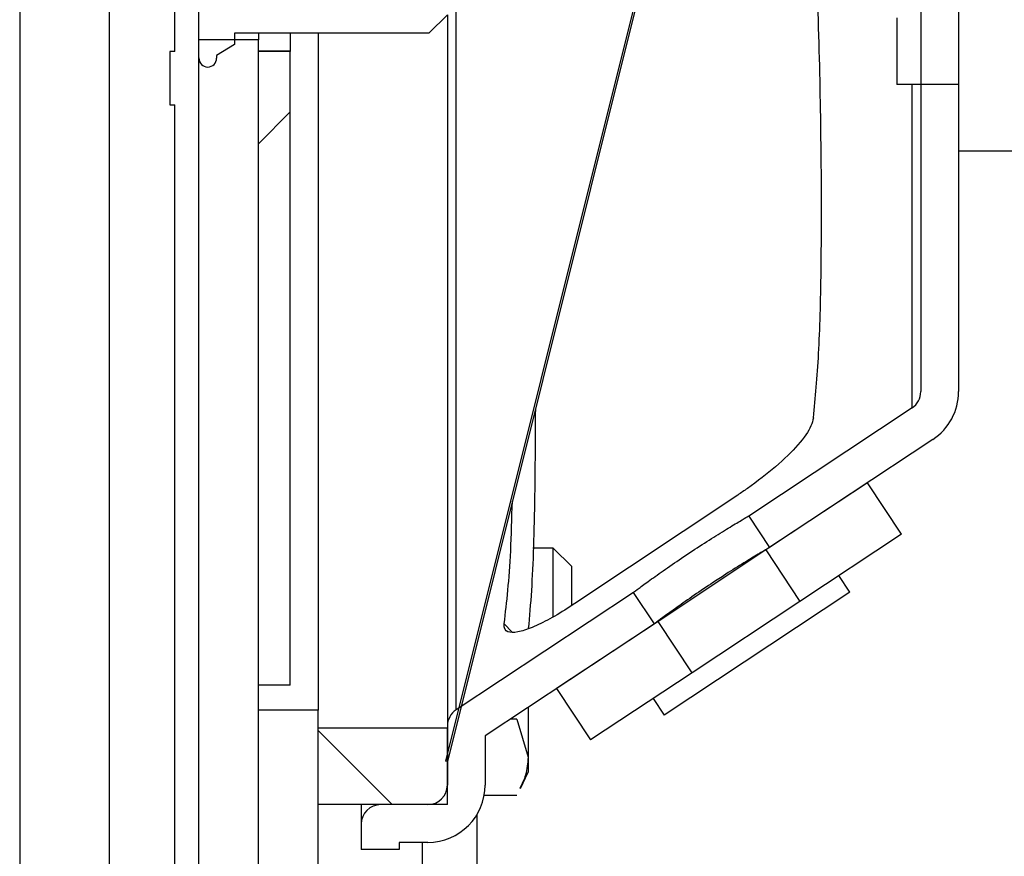
# Paper-space layout 'INTERNAL' of a CAD drawing. Units: inches. Extents: x 0.3 to 21.8, y 0.2 to 16.9.
# Drawn here: x 5.7 to 5.8, y 8.9 to 9.1 of the extents above; entities that cross this region are included whole.
import ezdxf

# ---------------------------------------------------------------- set-up
doc = ezdxf.new("R2010")
doc.units = ezdxf.units.IN
doc.header["$MEASUREMENT"] = 0
pattern_1 = [(45, (0, 0), (-0.2651650429449554, 0.2651650429449554), []), (45, (0.176776695, 0), (-0.2651650429449554, 0.2651650429449554), [])]
pattern_2 = [(135.0000000000002, (0, 0), (-0.0883883476483181, -0.0883883476483188), [])]
pattern_3 = [(45, (0, 0), (-0.0883883476483184, 0.0883883476483184), [])]

psp = doc.layouts.new('INTERNAL')

# ---------------------------------------------------------------- hatches: boundary and pattern name
at = {"linetype": 'Continuous', "lineweight": 18}
h = psp.add_hatch(dxfattribs=at)
h.set_pattern_fill('ANSI32', style=0)
h.set_pattern_definition(pattern_1)
h.paths.add_polyline_path([(5.687131537559869, 9.066394784634658), (5.687131537559869, 8.88908070074229), (5.691131537559868, 8.88908070074229), (5.691131537559868, 9.434671361659648), (5.687131537559869, 9.434671361659648), (5.687131537559869, 9.120524523653222), (5.686298204226534, 9.120524523653222), (5.686298204226534, 9.115058985582419), (5.687131537559869, 9.115058985582419), (5.687131537559869, 9.075325962107177), (5.686298204226534, 9.075325962107177), (5.686298204226534, 9.066394784634658)], flags=0)
h = psp.add_hatch(dxfattribs=at)
h.set_pattern_fill('ANSI31', angle=90, style=0)
h.set_pattern_definition(pattern_2)
edge = h.paths.add_edge_path(flags=0)
edge.add_line((5.863217495565117, 9.22049736740896), (5.863217495565117, 9.158247367408958))
edge.add_spline(control_points=[(5.863217495565117, 9.158247367408958), (5.863870384343965, 9.158247367408958), (5.86453227686213, 9.158134645203496), (5.865148361512398, 9.157918535367424), (5.865764446162667, 9.157702425531348), (5.866351715320365, 9.157376967488553), (5.866861536971206, 9.156969112561063), (5.867371358622048, 9.156561257633571), (5.867817794276634, 9.156059756678916), (5.868163874404301, 9.155506139209194), (5.868509954531968, 9.154952521739474), (5.868765224449938, 9.154331518301333), (5.868908545145318, 9.153694554459486), (5.869051865840696, 9.153057590617639), (5.869087190275216, 9.152387098122876), (5.8690115932171, 9.151738600750216), (5.868935996158982, 9.151090103377554), (5.868747392548023, 9.150445714768763), (5.868461400731252, 9.149858797024711), (5.86817540891448, 9.149271879280656), (5.867784140884477, 9.148726244485301), (5.867319997716925, 9.148267076893282), (5.866855854549375, 9.147807909301262), (5.866306034602643, 9.147422544503463), (5.865716068705577, 9.147142894726343), (5.86512610280851, 9.146863244949222), (5.864479718973245, 9.146681597106648), (5.863830444526217, 9.14661299353544), (5.863626977493286, 9.146591494822307), (5.863422095242917, 9.146580700742293), (5.863217495565117, 9.146580700742293)], knot_values=[0, 0, 0, 0, 0.0002985007496891, 0.0002985007496891, 0.0002985007496891, 0.0005970014993782, 0.0005970014993782, 0.0005970014993782, 0.0008955022490675, 0.0008955022490675, 0.0008955022490675, 0.0011940029987566, 0.0011940029987566, 0.0011940029987566, 0.0014925037484458, 0.0014925037484458, 0.0014925037484458, 0.001791004498135, 0.001791004498135, 0.001791004498135, 0.0020895052478241, 0.0020895052478241, 0.0020895052478241, 0.0023880059975133, 0.0023880059975133, 0.0023880059975133, 0.0026865067472027, 0.0026865067472027, 0.0026865067472027, 0.0027788499042612, 0.0027788499042612, 0.0027788499042612, 0.0027788499042612], weights=[1, 1, 1, 1, 1, 1, 1, 1, 1, 1, 1, 1, 1, 1, 1, 1, 1, 1, 1, 1, 1, 1, 1, 1, 1, 1, 1, 1, 1, 1, 1], degree=3, periodic=0)
edge.add_line((5.863217495565117, 9.146580700742293), (5.863217495565117, 9.08433070074229))
edge.add_line((5.863217495565117, 9.08433070074229), (5.812077537904758, 9.08433070074229))
edge.add_line((5.812077537904758, 9.08433070074229), (5.810634162231784, 9.083497367408958))
edge.add_line((5.810634162231784, 9.083497367408958), (5.808134162231784, 9.080997367408958))
edge.add_line((5.808134162231784, 9.080997367408958), (5.808134162231784, 9.069789034075624))
edge.add_line((5.808134162231784, 9.069789034075624), (5.818467495565117, 9.069789034075624))
edge.add_line((5.818467495565117, 9.069789034075624), (5.818467495565117, 9.058664034075624))
edge.add_line((5.818467495565117, 9.058664034075624), (5.879300828898451, 9.058664034075624))
edge.add_arc((5.879300828898451, 9.063664034075623), 0.005, 270.0000000000008, 360.0000000000008)
edge.add_line((5.884300828898451, 9.063664034075623), (5.884300828898451, 9.241164034075625))
edge.add_arc((5.879300828898451, 9.241164034075625), 0.005, 0, 90)
edge.add_line((5.879300828898451, 9.246164034075624), (5.818467495565117, 9.246164034075624))
edge.add_line((5.818467495565117, 9.246164034075624), (5.818467495565117, 9.235039034075625))
edge.add_line((5.818467495565117, 9.235039034075625), (5.808134162231784, 9.235039034075625))
edge.add_line((5.808134162231784, 9.235039034075625), (5.808134162231784, 9.223830700742292))
edge.add_line((5.808134162231784, 9.223830700742292), (5.810634162231784, 9.221330700742293))
edge.add_line((5.810634162231784, 9.221330700742293), (5.812077537904758, 9.22049736740896))
edge.add_line((5.812077537904758, 9.22049736740896), (5.863217495565117, 9.22049736740896))
h = psp.add_hatch(dxfattribs=at)
h.set_pattern_fill('ANSI31', angle=90, style=0)
h.set_pattern_definition(pattern_2)
edge = h.paths.add_edge_path(flags=0)
edge.add_line((5.691131537559868, 9.105564034075625), (5.691131537559868, 9.074264034075625))
edge.add_line((5.691131537559868, 9.074264034075625), (5.691164870893201, 9.074264034075625))
edge.add_line((5.691164870893201, 9.074264034075625), (5.691164870893201, 9.074230700742293))
edge.add_arc((5.692648204226535, 9.074230700742293), 0.0014833333333333, 180, 360.0000000000008)
edge.add_line((5.694131537559867, 9.074230700742293), (5.694131537559867, 9.074664034075624))
edge.add_line((5.694131537559867, 9.074664034075624), (5.697131537559868, 9.076539034075624))
edge.add_line((5.697131537559868, 9.076539034075624), (5.697131537559868, 9.078414034075625))
edge.add_line((5.697131537559868, 9.078414034075625), (5.72969820422653, 9.078414034075625))
edge.add_line((5.72969820422653, 9.078414034075625), (5.732798204226535, 9.081514034075624))
edge.add_line((5.732798204226535, 9.081514034075624), (5.732798204226535, 9.098314034075626))
edge.add_line((5.732798204226535, 9.098314034075626), (5.72969820422653, 9.101414034075626))
edge.add_line((5.72969820422653, 9.101414034075626), (5.697131537559868, 9.101414034075626))
edge.add_line((5.697131537559868, 9.101414034075626), (5.697131537559868, 9.103289034075626))
edge.add_line((5.697131537559868, 9.103289034075626), (5.694131537559867, 9.105164034075624))
edge.add_line((5.694131537559867, 9.105164034075624), (5.694131537559867, 9.105597367408958))
edge.add_arc((5.692648204226535, 9.105597367408958), 0.0014833333333333, 0, 180)
edge.add_line((5.691164870893201, 9.105597367408958), (5.691164870893201, 9.105564034075625))
edge.add_line((5.691164870893201, 9.105564034075625), (5.691131537559868, 9.105564034075625))
h = psp.add_hatch(dxfattribs=at)
h.set_pattern_fill('ANSI31', style=0)
h.set_pattern_definition(pattern_3)
h.paths.add_polyline_path([(5.766131537559868, 9.089914034075624), (5.765808116305874, 9.089994717429398), (5.732474782972541, 8.956377211932661), (5.732798204226535, 8.956296528578887)], flags=0)
h = psp.add_hatch(dxfattribs=at)
h.set_pattern_fill('ANSI31', style=0)
h.set_pattern_definition(pattern_3)
edge = h.paths.add_edge_path(flags=0)
edge.add_arc((5.808853322336771, 9.018330700742291), 0.0032808398950131, 303.5241340403842, 360, ccw=False)
edge.add_line((5.810665291445843, 9.015595617861559), (5.783300253010348, 8.997466513013224))
edge.add_line((5.783300253010348, 8.997466513013224), (5.786798078178502, 8.992186709020258))
edge.add_line((5.786798078178502, 8.992186709020258), (5.814163116613996, 9.010315813868592))
edge.add_arc((5.808853322336771, 9.018330700742291), 0.0096141732283464, 303.524134040391, 360.0000000000008)
edge.add_line((5.818467495565117, 9.018330700742291), (5.818467495565117, 9.084914034075625))
edge.add_line((5.818467495565117, 9.084914034075625), (5.812134162231784, 9.084914034075625))
edge.add_line((5.812134162231784, 9.084914034075625), (5.812134162231784, 9.018330700742291))
h = psp.add_hatch(dxfattribs=at)
h.set_pattern_fill('ANSI32', style=0)
h.set_pattern_definition(pattern_1)
h.paths.add_polyline_path([(5.691131537559868, 9.07733070074229), (5.691131537559868, 8.88908070074229), (5.701131537559868, 8.88908070074229), (5.701131537559868, 9.07733070074229)], flags=0)
h = psp.add_hatch(dxfattribs=at)
h.set_pattern_fill('ANSI31', style=0)
h.set_pattern_definition(pattern_3)
h.paths.add_polyline_path([(5.701131537559868, 8.96908070074229), (5.706464870893202, 8.96908070074229), (5.706464870893202, 9.075330700742292), (5.701131537559868, 9.075330700742292)], flags=0)
h = psp.add_hatch(dxfattribs=at)
h.set_pattern_fill('ANSI31', angle=90, style=0)
h.set_pattern_definition(pattern_2)
h.paths.add_polyline_path([(5.791879816137901, 8.983158075840766), (5.808900236904702, 8.994433959606523), (5.803193258998768, 9.00304837664768), (5.786172838231967, 8.991772492881923)], flags=0)
h = psp.add_hatch(dxfattribs=at)
h.set_pattern_fill('ANSI31', style=0)
h.set_pattern_definition(pattern_3)
edge = h.paths.add_edge_path(flags=0)
edge.add_arc((5.721643348583489, 8.945799860847279), 0.0032808398950131, 90, 180)
edge.add_line((5.718362508688477, 8.945799860847279), (5.718362508688477, 8.941580700742291))
edge.add_line((5.718362508688477, 8.941580700742291), (5.724695842021811, 8.941580700742291))
edge.add_line((5.724695842021811, 8.941580700742291), (5.724695842021811, 8.942747367408957))
edge.add_line((5.724695842021811, 8.942747367408957), (5.729517364331522, 8.942747367408957))
edge.add_arc((5.729517364331522, 8.952361540637305), 0.0096141732283464, 270.0000000000008, 360.0000000000008)
edge.add_line((5.739131537559868, 8.952361540637305), (5.739131537559868, 8.960608031918465))
edge.add_line((5.739131537559868, 8.960608031918465), (5.767485110941071, 8.979392032747278))
edge.add_line((5.767485110941071, 8.979392032747278), (5.763987285772918, 8.984671836740242))
edge.add_line((5.763987285772918, 8.984671836740242), (5.734267075012476, 8.96498245028969))
edge.add_arc((5.736079044121548, 8.962247367408958), 0.0032808398950131, 123.5241340403842, 180)
edge.add_line((5.732798204226535, 8.962247367408958), (5.732798204226535, 8.952361540637305))
edge.add_arc((5.729517364331522, 8.952361540637305), 0.0032808398950131, 270, 360, ccw=False)
edge.add_line((5.729517364331522, 8.949080700742291), (5.721643348583489, 8.949080700742291))
h = psp.add_hatch(dxfattribs=at)
h.set_pattern_fill('ANSI31', angle=90, style=0)
h.set_pattern_definition(pattern_2)
h.paths.add_polyline_path([(5.75679690802674, 8.959915948078697), (5.773817328793542, 8.971191831844454), (5.768110350887608, 8.979806248885609), (5.751089930120807, 8.968530365119854)], flags=0)
h = psp.add_hatch(dxfattribs=at)
h.set_pattern_fill('ANSI34', angle=90, style=0)
h.set_pattern_definition([(135.0000000000002, (0, 0), (-0.5303300858899088, -0.5303300858899125), []), (135.0000000000002, (-6e-16, 0.176776695), (-0.5303300858899088, -0.5303300858899125), []), (135.0000000000002, (-1.2e-15, 0.353553391), (-0.5303300858899088, -0.5303300858899125), []), (135.0000000000002, (-1.9e-15, 0.530330086), (-0.5303300858899088, -0.5303300858899125), [])])
h.paths.add_polyline_path([(5.701131537559868, 8.964914034075624), (5.701131537559868, 8.931580700742291), (5.711131537559868, 8.931580700742291), (5.711131537559868, 8.964914034075624)], flags=0)
h = psp.add_hatch(dxfattribs=at)
h.set_pattern_fill('ANSI31', angle=90, style=0)
h.set_pattern_definition(pattern_2)
h.paths.add_polyline_path([(5.711131537559868, 8.949080700742291), (5.732798204226535, 8.949080700742291), (5.732798204226535, 8.961914034075624), (5.711131537559868, 8.961914034075624)], flags=0)

# ---------------------------------------------------------------- linework, layer by layer
at = {"color": 7, "linetype": 'Continuous', "lineweight": 25}
for p, q in [((5.6611315375, 14.5178307007), (5.6611315375, 1.5689973674)), ((5.6761315376, 14.5178307007), (5.6761315376, 8.8950255595)), ((5.6911315376, 8.8890807007), (5.6911315376, 9.4346713617)), ((5.734267075, 8.9649824503), (5.734267075, 9.3398456179)), ((5.6871315376, 9.0753259621), (5.6871315376, 9.1150589856)), ((5.6911315376, 9.0742640341), (5.6911315376, 9.1055640341)), ((5.7658081163, 9.0899947174), (5.732474783, 8.9563772119)), ((5.7661315376, 9.0899140341), (5.7327982042, 8.9562965286)), ((5.8121341622, 9.0849140341), (5.8121341622, 9.0183307007)), ((5.8184674956, 9.0849140341), (5.8184674956, 9.0183307007)), ((5.7296982042, 9.0784140341), (5.7327982042, 9.0815140341)), ((5.7327982042, 9.0815140341), (5.7327982042, 8.9622473674)), ((5.8081341622, 9.0809973674), (5.8081341622, 9.0697890341)), ((5.7296982042, 9.0784140341), (5.6971315376, 9.0784140341)), ((5.6971315376, 9.0784140341), (5.6971315376, 9.0765390341)), ((5.7011315376, 9.0784140341), (5.7011315376, 9.0773307007)), ((5.7064648709, 9.0784140341), (5.7064648709, 9.0754439887)), ((5.7111315376, 9.0784140341), (5.7111315376, 8.9649140341)), ((5.7011315376, 9.0773307007), (5.6911315376, 9.0773307007)), ((5.6911315376, 8.8890807007), (5.6911315376, 9.0773307007)), ((5.7011315376, 8.8890807007), (5.7011315376, 9.0773307007)), ((5.6862982042, 9.0753259621), (5.6862982042, 9.0663947846)), ((5.6871315376, 9.0753259621), (5.6862982042, 9.0753259621)), ((5.6971315376, 9.0765390341), (5.6941315376, 9.0746640341)), ((5.7011315376, 9.0754439887), (5.7064648709, 9.0754439887)), ((5.7064648709, 9.0753307007), (5.7011315376, 9.0753307007)), ((5.7011315376, 8.9690807007), (5.7011315376, 9.0753307007)), ((5.7064648709, 9.0754439887), (5.7064648709, 9.0753307007)), ((5.7064648709, 8.9690807007), (5.7064648709, 9.0753307007)), ((5.6911648709, 9.0742640341), (5.6911315376, 9.0742640341)), ((5.6911648709, 9.0742640341), (5.6911648709, 9.0742307007)), ((5.6941315376, 9.0746640341), (5.6941315376, 9.0742307007)), ((5.8184674956, 9.0697890341), (5.8081341622, 9.0697890341)), ((5.8106652914, 9.0155956179), (5.8106652914, 9.0697890341)), ((5.8184674956, 9.0697890341), (5.8184674956, 9.0586640341)), ((5.6862982042, 9.0663947846), (5.6871315376, 9.0663947846)), ((5.6871315376, 8.8890807007), (5.6871315376, 9.0663947846)), ((5.8793008289, 9.0586640341), (5.8184674956, 9.0586640341)), ((5.8106652914, 9.0155956179), (5.783300253, 8.997466513)), ((5.8141631166, 9.0103158139), (5.7867980782, 8.992186709)), ((5.803193259, 9.0030483766), (5.7861728382, 8.9917724929)), ((5.8089002369, 8.9944339596), (5.803193259, 9.0030483766)), ((5.7814562863, 9.0009799409), (5.754164844, 8.9827733147)), ((5.783300253, 8.997466513), (5.7867980782, 8.992186709)), ((5.8089002369, 8.9944339596), (5.7918798161, 8.9831580758)), ((5.7505315376, 8.9920870862), (5.7471209714, 8.9920870862)), ((5.7536315376, 8.9889870862), (5.7505315376, 8.9920870862)), ((5.7505315376, 8.9805870862), (5.7505315376, 8.9920870862)), ((5.7861728382, 8.9917724929), (5.7681103509, 8.9798062489)), ((5.7861728382, 8.9917724929), (5.7918798161, 8.9831580758)), ((5.7536315376, 8.9824770812), (5.7536315376, 8.9889870862)), ((5.8002510606, 8.9847054891), (5.7984101, 8.9874843333)), ((5.7639872858, 8.9846718367), (5.734267075, 8.9649824503)), ((5.7674851109, 8.9793920327), (5.7639872858, 8.9846718367)), ((5.8002510606, 8.9847054891), (5.7691280055, 8.9640867302)), ((5.7918798161, 8.9831580758), (5.7738173288, 8.9711918318)), ((5.7674851109, 8.9793920327), (5.7391315376, 8.9606080319)), ((5.7436577389, 8.978003446), (5.7423332695, 8.9794171115)), ((5.7681103509, 8.9798062489), (5.7510899301, 8.9685303651)), ((5.7738173288, 8.9711918318), (5.7681103509, 8.9798062489)), ((5.7738173288, 8.9711918318), (5.756796908, 8.9599159481)), ((5.7064648709, 8.9690807007), (5.7011315376, 8.9690807007)), ((5.7510899301, 8.9685303651), (5.756796908, 8.9599159481)), ((5.7672870449, 8.9668655744), (5.7691280055, 8.9640867302)), ((5.7111315376, 8.9649140341), (5.7011315376, 8.9649140341)), ((5.7011315376, 8.9315807007), (5.7011315376, 8.9649140341)), ((5.7111315376, 8.9315807007), (5.7111315376, 8.9649140341)), ((5.7463234656, 8.965372623), (5.7463234656, 8.9570200714)), ((5.7444448706, 8.9634170555), (5.7433716277, 8.9634170555)), ((5.7444448706, 8.9634170555), (5.7463234656, 8.9570200714)), ((5.7327982042, 8.9619140341), (5.7111315376, 8.9619140341)), ((5.7111315376, 8.9490807007), (5.7111315376, 8.9619140341)), ((5.7327982042, 8.9622473674), (5.7327982042, 8.9523615406)), ((5.7327982042, 8.9490807007), (5.7327982042, 8.9619140341)), ((5.7391315376, 8.9606080319), (5.7391315376, 8.9523615406)), ((5.7327982042, 8.9562965286), (5.732474783, 8.9563772119)), ((5.7463234656, 8.9570200714), (5.7463234656, 8.9545454196)), ((5.7450300134, 8.9517716025), (5.7463234656, 8.9545454196)), ((5.7444448706, 8.9506230874), (5.7389730561, 8.9506230874)), ((5.7327982042, 8.9490807007), (5.7111315376, 8.9490807007)), ((5.7183625087, 8.9490807007), (5.7183625087, 8.9457998608)), ((5.7295173643, 8.9490807007), (5.7216433486, 8.9490807007)), ((5.7377982042, 8.9252185746), (5.7377982042, 8.9474768689)), ((5.7183625087, 8.9457998608), (5.7183625087, 8.9415807007)), ((5.724695842, 8.9415807007), (5.7183625087, 8.9415807007)), ((5.7295173643, 8.9427473674), (5.724695842, 8.9427473674)), ((5.724695842, 8.9427473674), (5.724695842, 8.9415807007)), ((5.7286315376, 8.9252185746), (5.7286315376, 8.9427473674))]:
    psp.add_line(p, q, dxfattribs=at)
for centre, radius, start, end in [((5.6926482042, 9.0742307007), 0.0014833333333337, 180, 0), ((5.8088533223, 9.0183307007), 0.0032808398950133, 303.5241340404, 0), ((5.8088533223, 9.0183307007), 0.0096141732283465, 303.5241340404, 0), ((5.7360790441, 8.9622473674), 0.0032808398950142, 123.5241340404, 180), ((5.7295173643, 8.9523615406), 0.0096141732283481, 270, 0), ((5.7295173643, 8.9523615406), 0.0032808398950142, 270, 0), ((5.7216433486, 8.9457998608), 0.0032808398950124, 90, 180)]:
    psp.add_arc(centre, radius, start, end, dxfattribs=at)
for points, knots in [([(5.794146665583862, 9.013949752824178), (5.794469943147682, 9.017316088148018), (5.795116448011802, 9.024048235394535), (5.795433507209132, 9.03635799019467), (5.795533698782007, 9.050455030338503), (5.795378316863733, 9.066457948412463), (5.794912335894566, 9.08432156198044), (5.794359674358235, 9.096235275684629), (5.794146665583862, 9.100827101580803)], [0, 0, 0, 0, 0.1914172126514056, 0.3828046635643804, 0.5000004832030919, 0.6903098766791733, 0.8806381315379899, 1, 1, 1, 1]), ([(5.732798204226534, 9.080365608878775), (5.732798204226534, 9.07920198496641), (5.732798204226534, 9.07034866573735), (5.732798204226534, 9.055019841276838), (5.732798204226534, 9.035087123535913), (5.732798204226534, 9.02360143721934), (5.732798204226534, 9.017945894519983)], [0, 0, 0, 0, 0.0493289340883538, 0.3753143915943566, 0.6924053091269586, 1, 1, 1, 1]), ([(5.732798204226534, 9.017945894519983), (5.732798204226534, 9.012672221397768), (5.732798204226535, 9.001962045115802), (5.732798204226534, 8.988552403249765), (5.732798204226534, 8.978205417523442), (5.732798204226534, 8.970881388421427), (5.732798204226534, 8.964108202151403), (5.732798204226534, 8.962994605827989), (5.732798204226534, 8.96224736740896)], [0, 0, 0, 0, 0.1553192868099401, 0.3154342150478059, 0.4800714183680451, 0.608760642605024, 0.7374730207575594, 1, 1, 1, 1]), ([(5.747541738747009, 9.015396357723814), (5.747516041530635, 9.010444031775034), (5.747455106405667, 8.998700713114182), (5.747080804411035, 8.986637493883102), (5.746546032141133, 8.980645586550013), (5.746362847010251, 8.978593071132094)], [0, 0, 0, 0, 0.3240714883511029, 0.7684620915433273, 1, 1, 1, 1]), ([(5.794146665583862, 9.013949752824178), (5.794041657527953, 9.013504893972087), (5.793735162943492, 9.012206452363644), (5.791798464062841, 9.009458295718549), (5.788046259027561, 9.005825098842875), (5.784249103973675, 9.002878735162664), (5.782006204690712, 9.001353822076211), (5.78145628627817, 9.000979940917064)], [0, 0, 0, 0, 0.1374341209842479, 0.4011388786969761, 0.6651581154312642, 0.917902814891037, 1, 1, 1, 1]), ([(5.742333269496544, 8.979417111506228), (5.742751649050157, 8.983056886988763), (5.743385029580126, 8.988567105889732), (5.743611994633051, 8.997067314296935), (5.743689037904305, 8.999952709442995)], [0, 0, 0, 0, 0.6605500703234181, 1, 1, 1, 1]), ([(5.763987285772918, 8.984671836740244), (5.763999938523761, 8.984681302425429), (5.764049408514726, 8.98471831156016), (5.764767677446254, 8.985256023662375), (5.766616317560283, 8.986616743065735), (5.769253507916936, 8.988503714382956), (5.771688256249162, 8.990180108475075), (5.774183954278367, 8.991849334299763), (5.776719608496016, 8.993495896044816), (5.779666225681863, 8.995323471448133), (5.781920311137369, 8.996667537103361), (5.783127455343338, 8.997367050072308), (5.783251104960124, 8.997438223223783), (5.783300253010348, 8.997466513013224)], [0, 0, 0, 0, 0.0368218278309953, 0.1439667557400022, 0.251175114201501, 0.3585397015320267, 0.4659178639243, 0.500053509952524, 0.607246717859114, 0.7144354827181194, 0.8217441556938604, 0.9291471545450682, 1, 1, 1, 1]), ([(5.786798078178502, 8.99218670902026), (5.786687141773952, 8.992122742901664), (5.786465273907505, 8.99199481351441), (5.784743222584621, 8.99098518175912), (5.782230651203371, 8.989463547303755), (5.779472769607562, 8.98772383091784), (5.776586398011689, 8.985834009753436), (5.773718055845763, 8.983887399671287), (5.770884162256525, 8.981886504071815), (5.768763144280449, 8.98034232888663), (5.767644544306737, 8.979511056839614), (5.767530440061603, 8.979425872950081), (5.767485110941071, 8.979392032747278)], [0, 0, 0, 0, 0.1072185370566386, 0.2144322971078476, 0.3217687731188608, 0.4291757023990798, 0.5000013184398654, 0.607235742964293, 0.7144656843418254, 0.8218080378906297, 0.9292113547664063, 1, 1, 1, 1]), ([(5.754164843963204, 8.982773314704259), (5.753026645783319, 8.982045271862667), (5.750750730228146, 8.98058949372377), (5.747597654802642, 8.978977065851236), (5.744977429966631, 8.97799985545206), (5.743082159371647, 8.977825192519722), (5.742296130881985, 8.978422620935675), (5.742324263325591, 8.97917594601859), (5.742333269496544, 8.979417111506228)], [0, 0, 0, 0, 0.1702055721829577, 0.3403392450931393, 0.5133925225067669, 0.7001909630601794, 0.9040207285902453, 1, 1, 1, 1]), ([(5.746323465577665, 8.957020071437354), (5.746256808954058, 8.956024075819599), (5.74613941440308, 8.954269944692076), (5.745307108620842, 8.952552438508967), (5.744947386044463, 8.951810132300938)], [0, 0, 0, 0, 0.5677999792188975, 1, 1, 1, 1])]:
    psp.add_open_spline(points, degree=3, knots=knots, dxfattribs=at)

doc.saveas('drawing.dxf')
